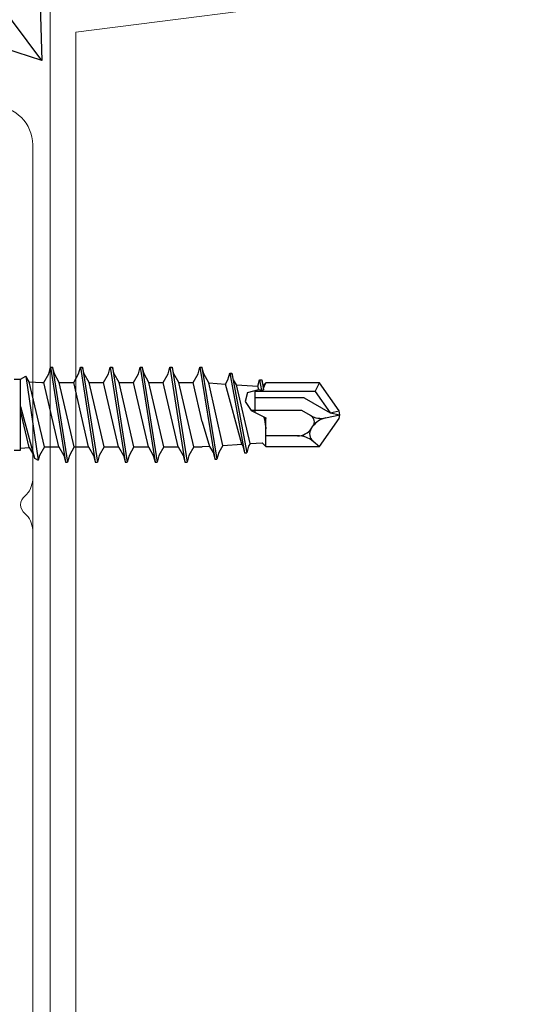
# Model space of a CAD drawing. Units: inches. Extents: x -31 to 125, y 0 to 90.
# Drawn here: x 108 to 109, y 23 to 25 of the extents above; entities that cross this region are included whole.
import ezdxf

# ---------------------------------------------------------------- set-up
doc = ezdxf.new("R2010")
doc.units = ezdxf.units.IN
doc.header["$LTSCALE"] = 0.01
doc.header["$MEASUREMENT"] = 0
for name, color, linetype in [('CERACLAD-MEDIUM-LINE', 3, 'Continuous'), ('CERACLAD-TXT-NOTES', 2, 'Continuous'), ('尺度2.0-ScaleR2', 7, 'Continuous')]:
    doc.layers.add(name, color=color, linetype=linetype)
doc.dimstyles.get("Standard").update_dxf_attribs({"dimtxt": 0.18, "dimasz": 0.18, "dimexe": 0.18, "dimexo": 0.0625, "dimgap": 0.09, "dimtad": 0, "dimtih": 1, "dimtoh": 1, "dimdec": 4, "dimzin": 0, "dimdsep": 46, "dimtxsty": 'Standard', "dimcen": 0.09, "dimadec": 0, "dimazin": 0, "dimtfac": 1, "dimtdec": 4, "dimtofl": 0, "dimtmove": 0, "dimatfit": 3, "dimfxl": 1, "dimtolj": 1, "dimtzin": 0, "dimarcsym": 0})

# ---------------------------------------------------------------- blocks, each defined once
blk = doc.blocks.new('New Clip')
at = {"layer": 'CERACLAD-MEDIUM-LINE', "linetype": 'Continuous', "lineweight": 15}
for p, q in [((56.747, -27.986), (10.647, -27.986)), ((58.209, -27.986), (56.747, -27.986)), ((60.447, -27.986), (58.209, -27.986)), ((66.347, -27.986), (60.236, -27.986)), ((67.047, -27.986), (65.597, -27.986))]:
    blk.add_line(p, q, dxfattribs=at)
for centre, radius, start, end in [((67.047, -26.386), 1.6, 270, 359.9923), ((51.002, -26.986), 1.002, 273.2776, 317.2432), ((52.097, -27.936), 0.45, 36.8699, 143.1301), ((53.193, -26.986), 1.002, 222.7568, 266.7224)]:
    blk.add_arc(centre, radius, start, end, dxfattribs=at)
blk = doc.blocks.new('Scaled New Clip')
at = {"color": 7, "linetype": 'Continuous', "lineweight": 15, "xscale": 1.127472254850238, "yscale": 1.127472254850238, "zscale": 1.127472254850238}
blk.add_blockref('New Clip', (-43.69, 31.553), dxfattribs=at)
blk = doc.blocks.new('Fill-tech-ALL-DETAILS_Steel_Gyp_CI_V')
at = {"layer": 'CERACLAD-MEDIUM-LINE', "linetype": 'Continuous', "lineweight": 15}
for p, q in [((2746.332, 622.248), (2768.122, 625.022)), ((2745.132, 547.079), (2745.132, 623.305)), ((2746.332, 548.136), (2746.332, 622.248))]:
    blk.add_line(p, q, dxfattribs=at)
at = {"layer": '尺度2.0-ScaleR2'}
for p, q in [((2744.827, 605.699), (2745.058, 606.099)), ((2745.058, 606.099), (2745.141, 606.412)), ((2745.141, 606.412), (2745.241, 606.412)), ((2745.141, 606.412), (2745.846, 601.936)), ((2745.241, 606.412), (2745.946, 601.936)), ((2745.325, 606.099), (2745.241, 606.412)), ((2745.556, 605.699), (2745.325, 606.099)), ((2746.237, 605.699), (2746.468, 606.099)), ((2746.468, 606.099), (2746.551, 606.412)), ((2746.551, 606.412), (2746.651, 606.412)), ((2746.551, 606.412), (2747.256, 601.936)), ((2746.651, 606.412), (2747.356, 601.936)), ((2746.735, 606.099), (2746.651, 606.412)), ((2746.966, 605.699), (2746.735, 606.099)), ((2747.647, 605.699), (2747.878, 606.099)), ((2747.878, 606.099), (2747.961, 606.412)), ((2747.961, 606.412), (2748.061, 606.412)), ((2747.961, 606.412), (2748.666, 601.936)), ((2748.061, 606.412), (2748.766, 601.936)), ((2748.145, 606.099), (2748.061, 606.412)), ((2748.376, 605.699), (2748.145, 606.099)), ((2749.057, 605.699), (2749.288, 606.099)), ((2749.288, 606.099), (2749.371, 606.412)), ((2749.371, 606.412), (2749.471, 606.412)), ((2749.371, 606.412), (2750.076, 601.936)), ((2749.471, 606.412), (2750.176, 601.936)), ((2749.555, 606.099), (2749.471, 606.412)), ((2749.786, 605.699), (2749.555, 606.099)), ((2750.467, 605.699), (2750.698, 606.099)), ((2750.698, 606.099), (2750.781, 606.412)), ((2750.781, 606.412), (2750.881, 606.412)), ((2750.781, 606.412), (2751.486, 601.936)), ((2750.881, 606.412), (2751.586, 601.936)), ((2750.965, 606.099), (2750.881, 606.412)), ((2751.196, 605.699), (2750.965, 606.099)), ((2751.877, 605.699), (2752.108, 606.099)), ((2752.108, 606.099), (2752.191, 606.412)), ((2752.191, 606.412), (2752.291, 606.412)), ((2752.191, 606.412), (2752.896, 602.072)), ((2752.291, 606.412), (2752.996, 602.072)), ((2752.375, 606.099), (2752.291, 606.412)), ((2752.619, 605.678), (2752.375, 606.099)), ((2753.518, 605.814), (2753.601, 606.127)), ((2753.601, 606.127), (2753.701, 606.127)), ((2753.601, 606.127), (2754.306, 602.372)), ((2753.701, 606.127), (2754.406, 602.372)), ((2753.785, 605.814), (2753.701, 606.127)), ((2743.427, 605.854), (2743.727, 605.854)), ((2743.727, 605.854), (2743.976, 605.994)), ((2743.727, 602.494), (2743.727, 605.854)), ((2743.976, 605.994), (2744.561, 602.029)), ((2744.128, 605.731), (2743.976, 605.994)), ((2744.851, 602.649), (2744.128, 605.731)), ((2744.128, 605.731), (2744.727, 605.699)), ((2744.727, 605.699), (2744.827, 605.699)), ((2745.532, 602.649), (2744.827, 605.699)), ((2746.261, 602.649), (2745.556, 605.699)), ((2745.556, 605.699), (2746.237, 605.699)), ((2746.942, 602.649), (2746.237, 605.699)), ((2747.671, 602.649), (2746.966, 605.699)), ((2746.966, 605.699), (2747.647, 605.699)), ((2748.352, 602.649), (2747.647, 605.699)), ((2749.081, 602.649), (2748.376, 605.699)), ((2748.376, 605.699), (2749.057, 605.699)), ((2749.762, 602.649), (2749.057, 605.699)), ((2750.491, 602.649), (2749.786, 605.699)), ((2749.786, 605.699), (2750.467, 605.699)), ((2751.172, 602.649), (2750.467, 605.699)), ((2751.901, 602.649), (2751.196, 605.699)), ((2751.196, 605.699), (2751.877, 605.699)), ((2752.307, 603.839), (2751.877, 605.699)), ((2753.272, 602.717), (2752.619, 605.678)), ((2752.619, 605.678), (2753.407, 605.622)), ((2753.407, 605.622), (2753.518, 605.814)), ((2754.168, 602.78), (2753.407, 605.622)), ((2753.916, 605.587), (2753.785, 605.814)), ((2754.561, 602.807), (2753.916, 605.587)), ((2753.916, 605.587), (2754.928, 605.516)), ((2754.928, 605.516), (2755.011, 605.827)), ((2755.011, 605.827), (2755.111, 605.827)), ((2755.011, 605.827), (2755.102, 605.314)), ((2755.111, 605.827), (2755.134, 605.743)), ((2755.134, 605.743), (2755.197, 605.345)), ((2755.185, 605.553), (2755.134, 605.741)), ((2755.185, 605.553), (2755.307, 605.674)), ((2755.201, 605.431), (2755.307, 605.674)), ((2757.843, 605.674), (2755.307, 605.674)), ((2757.635, 605.274), (2757.843, 605.674)), ((2758.767, 604.355), (2757.843, 605.674)), ((2754.438, 605.219), (2754.333, 604.797)), ((2754.438, 605.219), (2754.97, 605.367)), ((2754.807, 604.273), (2754.807, 605.322)), ((2757.635, 605.274), (2754.807, 605.274)), ((2754.97, 605.367), (2754.928, 605.516)), ((2754.97, 605.367), (2755.102, 605.314)), ((2755.102, 605.314), (2755.197, 605.345)), ((2755.201, 605.431), (2755.185, 605.553)), ((2755.197, 605.345), (2755.201, 605.431)), ((2757.635, 605.274), (2758.342, 604.264)), ((2754.333, 604.797), (2754.607, 604.374)), ((2757.111, 604.974), (2754.807, 604.974)), ((2757.111, 604.974), (2758.342, 604.264)), ((2743.727, 604.554), (2744.385, 602.127)), ((2744.139, 602.619), (2743.727, 604.378)), ((2754.607, 604.374), (2755.307, 604.019)), ((2757.002, 604.374), (2754.607, 604.374)), ((2757.42, 604.133), (2757.002, 604.374)), ((2758.127, 604.024), (2758.807, 604.174)), ((2758.342, 604.264), (2758.767, 604.355)), ((2758.342, 604.264), (2758.807, 604.174)), ((2758.807, 604.174), (2758.767, 604.355)), ((2758.767, 603.994), (2758.807, 604.174)), ((2752.307, 603.839), (2752.646, 602.673)), ((2755.232, 604.057), (2755.307, 603.509)), ((2755.271, 603.846), (2755.232, 604.057)), ((2755.307, 604.019), (2755.271, 603.846)), ((2755.271, 603.846), (2755.307, 603.509)), ((2755.307, 602.674), (2755.307, 604.019)), ((2757.843, 602.674), (2758.767, 603.994)), ((2757.454, 603.513), (2757.533, 603.626)), ((2753.272, 602.717), (2754.168, 602.78)), ((2754.168, 602.78), (2754.223, 602.685)), ((2754.561, 602.807), (2754.49, 602.685)), ((2754.561, 602.807), (2755.134, 602.847)), ((2755.307, 602.674), (2755.134, 602.847)), ((2756.802, 603.174), (2755.307, 603.174)), ((2757.54, 602.916), (2757.843, 602.674)), ((2743.427, 602.494), (2743.727, 602.494)), ((2743.427, 602.494), (2743.727, 602.494)), ((2743.727, 602.597), (2744.139, 602.619)), ((2744.139, 602.619), (2744.353, 602.249)), ((2744.851, 602.649), (2744.62, 602.249)), ((2744.851, 602.649), (2745.532, 602.649)), ((2745.532, 602.649), (2745.763, 602.249)), ((2746.261, 602.649), (2746.03, 602.249)), ((2746.261, 602.649), (2746.942, 602.649)), ((2746.942, 602.649), (2747.173, 602.249)), ((2747.671, 602.649), (2747.44, 602.249)), ((2747.671, 602.649), (2748.352, 602.649)), ((2748.352, 602.649), (2748.583, 602.249)), ((2749.081, 602.649), (2748.85, 602.249)), ((2749.081, 602.649), (2749.762, 602.649)), ((2749.762, 602.649), (2749.993, 602.249)), ((2750.491, 602.649), (2750.26, 602.249)), ((2750.491, 602.649), (2751.172, 602.649)), ((2751.172, 602.649), (2751.403, 602.249)), ((2751.901, 602.649), (2751.67, 602.249)), ((2751.901, 602.649), (2752.307, 602.649)), ((2752.646, 602.673), (2752.307, 602.649)), ((2752.646, 602.673), (2752.813, 602.385)), ((2752.813, 602.385), (2752.896, 602.072)), ((2753.08, 602.385), (2752.996, 602.072)), ((2753.272, 602.717), (2753.08, 602.385)), ((2754.223, 602.685), (2754.306, 602.372)), ((2754.306, 602.372), (2754.406, 602.372)), ((2754.49, 602.685), (2754.406, 602.372)), ((2755.307, 602.674), (2757.843, 602.674)), ((2744.353, 602.249), (2744.385, 602.127)), ((2744.385, 602.127), (2744.561, 602.029)), ((2744.62, 602.249), (2744.561, 602.029)), ((2745.763, 602.249), (2745.846, 601.936)), ((2745.846, 601.936), (2745.946, 601.936)), ((2746.03, 602.249), (2745.946, 601.936)), ((2747.173, 602.249), (2747.256, 601.936)), ((2747.256, 601.936), (2747.356, 601.936)), ((2747.44, 602.249), (2747.356, 601.936)), ((2748.583, 602.249), (2748.666, 601.936)), ((2748.666, 601.936), (2748.766, 601.936)), ((2748.85, 602.249), (2748.766, 601.936)), ((2749.993, 602.249), (2750.076, 601.936)), ((2750.076, 601.936), (2750.176, 601.936)), ((2750.26, 602.249), (2750.176, 601.936)), ((2751.403, 602.249), (2751.486, 601.936)), ((2751.486, 601.936), (2751.586, 601.936)), ((2751.67, 602.249), (2751.586, 601.936)), ((2752.896, 602.072), (2752.996, 602.072))]:
    blk.add_line(p, q, dxfattribs=at)
for centre, radius, start, end in [((2757.914, 604.987), 0.987, 240, 282.5), ((2757.245, 603.828), 0.352, 325, 60), ((2758.341, 603.06), 0.987, 102.5, 145), ((2756.802, 603.969), 0.795, 270, 325), ((2757.815, 603.261), 0.441, 145, 231.4079), ((2756.802, 601.992), 1.182, 51.4079, 90)]:
    blk.add_arc(centre, radius, start, end, dxfattribs=at)
at = {"xscale": 1.008912918415314, "yscale": 1.008912918415314, "zscale": 1.008912918415314, "rotation": 90}
blk.add_blockref('Scaled New Clip', (2744.299, 584.737), dxfattribs=at)
at = {"layer": 'CERACLAD-TXT-NOTES', "lineweight": 5}
blk.add_leader([(2744.726, 620.909), (2696.007, 685.736)], dimstyle='Standard', override={"dimscale": 3, "dimasz": 1, "dimtad": 0, "dimclrd": 0, "dimldrblk": 'Open90'}, dxfattribs=at)

msp = doc.modelspace()

# ---------------------------------------------------------------- block references
at = {"color": 3, "xscale": 0.03937, "yscale": 0.03937, "zscale": 0.03937}
msp.add_blockref('Fill-tech-ALL-DETAILS_Steel_Gyp_CI_V', (0, 0), dxfattribs=at)

doc.saveas('drawing.dxf')
